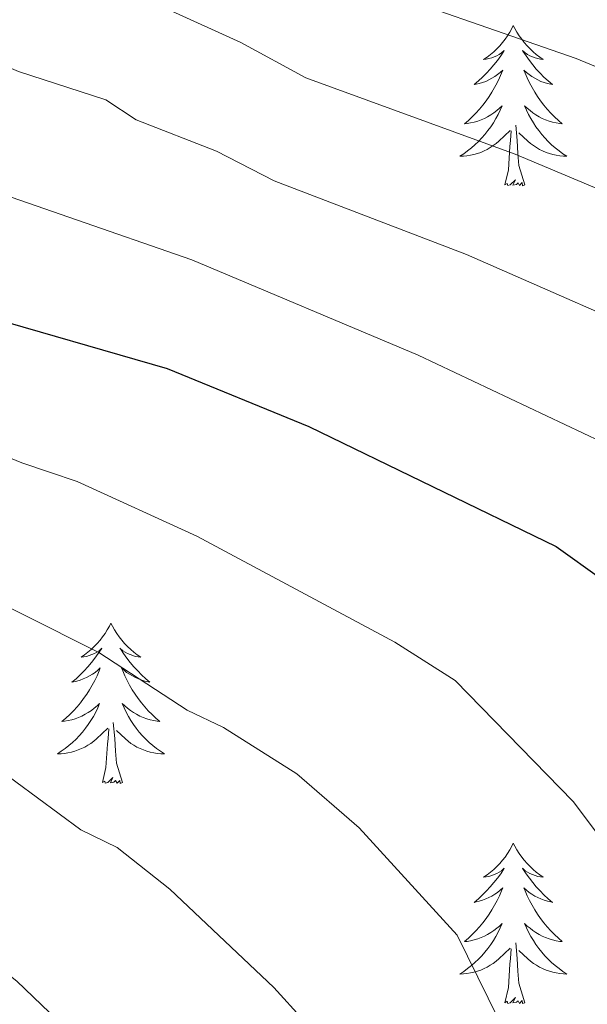
# Model space of a CAD drawing. Units: metres. Extents: x 644145 to 648662, y 732064 to 735128.
# Drawn here: x 646569 to 646612, y 732882 to 732956 of the extents above; entities that cross this region are included whole.
import ezdxf

# ---------------------------------------------------------------- set-up
doc = ezdxf.new("R2010")
doc.units = ezdxf.units.M
doc.header["$MEASUREMENT"] = 0
for name, color, linetype, lineweight in [('Carátula', 7, 'Continuous', 5), ('Elementos auxiliares', 7, 'Continuous', 5), ('Entidades rústicas y varios', 7, 'Continuous', 5), ('Relieve y altimetría', 7, 'Continuous', 5)]:
    doc.layers.add(name, color=color, linetype=linetype, lineweight=lineweight)

msp = doc.modelspace()

# ---------------------------------------------------------------- linework, layer by layer
at = {"layer": 'Carátula', "color": 7, "linetype": 'Continuous', "lineweight": 5}
msp.add_3dface([(644207.96, 732063.66), (648661.95, 732158.39), (648598.8, 735127.73), (644144.81, 735033)], dxfattribs=at)
at = {"layer": 'Elementos auxiliares', "color": 250, "linetype": 'Continuous', "lineweight": 5}
msp.add_3dface([(645029.82, 734789.44), (648439.98, 734861.96), (648489.7, 732548.64), (645078.41, 732476.09)], dxfattribs=at)
at = {"layer": 'Entidades rústicas y varios', "color": 92, "linetype": 'Continuous', "lineweight": 5, "flags": 128}
for points in [[(646606.11, 732955.19), (646606, 732954.97), (646605.85, 732954.69), (646605.68, 732954.43), (646605.5, 732954.17), (646605.3, 732953.92), (646605.1, 732953.69), (646604.88, 732953.46), (646604.65, 732953.24), (646604.41, 732953.04), (646604.16, 732952.85), (646603.9, 732952.67), (646604.09, 732952.69), (646604.3, 732952.73), (646604.5, 732952.79), (646604.69, 732952.86), (646604.88, 732952.94), (646605.06, 732953.04), (646605.24, 732953.15), (646605.44, 732953.34), (646605.4, 732953.28), (646605.17, 732952.93), (646604.93, 732952.6), (646604.67, 732952.27), (646604.4, 732951.95), (646604.12, 732951.65), (646603.83, 732951.36), (646603.53, 732951.07), (646603.21, 732950.8), (646603.34, 732950.83), (646603.58, 732950.88), (646603.83, 732950.96), (646604.06, 732951.04), (646604.29, 732951.15), (646604.52, 732951.27), (646604.73, 732951.4), (646604.94, 732951.54), (646605.14, 732951.7), (646605.32, 732951.87), (646605.24, 732951.65), (646605.08, 732951.29), (646604.91, 732950.93), (646604.72, 732950.58), (646604.52, 732950.24), (646604.31, 732949.91), (646604.08, 732949.59), (646603.84, 732949.28), (646603.59, 732948.98), (646603.33, 732948.68), (646603.06, 732948.4), (646602.77, 732948.13), (646602.47, 732947.87), (646602.67, 732947.9), (646602.93, 732947.95), (646603.2, 732948.01), (646603.46, 732948.09), (646603.71, 732948.18), (646603.96, 732948.29), (646604.2, 732948.41), (646604.43, 732948.55), (646604.66, 732948.7), (646604.88, 732948.87), (646605.08, 732949.04), (646605.28, 732949.23), (646605.14, 732948.9), (646604.98, 732948.58), (646604.81, 732948.27), (646604.63, 732947.96), (646604.43, 732947.67), (646604.22, 732947.38), (646604, 732947.1), (646603.76, 732946.83), (646603.52, 732946.57), (646603.26, 732946.33), (646602.99, 732946.09), (646602.71, 732945.87), (646602.42, 732945.66), (646602.13, 732945.47), (646602.4, 732945.48), (646602.66, 732945.51), (646602.92, 732945.55), (646603.18, 732945.61), (646603.44, 732945.68), (646603.69, 732945.76), (646603.93, 732945.87), (646604.17, 732945.98), (646604.4, 732946.11), (646604.62, 732946.26), (646604.83, 732946.42), (646605.04, 732946.59), (646605.88, 732947.39)], [(646606.11, 732955.19), (646606, 732954.97), (646605.85, 732954.69), (646605.68, 732954.43), (646605.5, 732954.17), (646605.3, 732953.92), (646605.1, 732953.69), (646604.88, 732953.46), (646604.65, 732953.24), (646604.41, 732953.04), (646604.16, 732952.85), (646603.9, 732952.67), (646604.09, 732952.69), (646604.3, 732952.73), (646604.5, 732952.79), (646604.69, 732952.86), (646604.88, 732952.94), (646605.06, 732953.04), (646605.24, 732953.15), (646605.44, 732953.34), (646605.4, 732953.28), (646605.17, 732952.93), (646604.93, 732952.6), (646604.67, 732952.27), (646604.4, 732951.95), (646604.12, 732951.65), (646603.83, 732951.36), (646603.53, 732951.07), (646603.21, 732950.8), (646603.34, 732950.83), (646603.58, 732950.88), (646603.83, 732950.96), (646604.06, 732951.04), (646604.29, 732951.15), (646604.52, 732951.27), (646604.73, 732951.4), (646604.94, 732951.54), (646605.14, 732951.7), (646605.32, 732951.87), (646605.24, 732951.65), (646605.08, 732951.29), (646604.91, 732950.93), (646604.72, 732950.58), (646604.52, 732950.24), (646604.31, 732949.91), (646604.08, 732949.59), (646603.84, 732949.28), (646603.59, 732948.98), (646603.33, 732948.68), (646603.06, 732948.4), (646602.77, 732948.13), (646602.47, 732947.87), (646602.67, 732947.9), (646602.93, 732947.95), (646603.2, 732948.01), (646603.46, 732948.09), (646603.71, 732948.18), (646603.96, 732948.29), (646604.2, 732948.41), (646604.43, 732948.55), (646604.66, 732948.7), (646604.88, 732948.87), (646605.08, 732949.04), (646605.28, 732949.23), (646605.14, 732948.9), (646604.98, 732948.58), (646604.81, 732948.27), (646604.63, 732947.96), (646604.43, 732947.67), (646604.22, 732947.38), (646604, 732947.1), (646603.76, 732946.83), (646603.52, 732946.57), (646603.26, 732946.33), (646602.99, 732946.09), (646602.71, 732945.87), (646602.42, 732945.66), (646602.13, 732945.47), (646602.4, 732945.48), (646602.66, 732945.51), (646602.92, 732945.55), (646603.18, 732945.61), (646603.44, 732945.68), (646603.69, 732945.76), (646603.93, 732945.87), (646604.17, 732945.98), (646604.4, 732946.11), (646604.62, 732946.26), (646604.83, 732946.42), (646605.04, 732946.59), (646605.88, 732947.39)], [(646606.11, 732955.19), (646606.22, 732954.97), (646606.38, 732954.69), (646606.55, 732954.43), (646606.73, 732954.17), (646606.92, 732953.92), (646607.13, 732953.69), (646607.35, 732953.46), (646607.58, 732953.24), (646607.82, 732953.04), (646608.07, 732952.85), (646608.33, 732952.67), (646608.13, 732952.69), (646607.93, 732952.73), (646607.73, 732952.79), (646607.53, 732952.86), (646607.34, 732952.94), (646607.16, 732953.04), (646606.99, 732953.15), (646606.78, 732953.34), (646606.82, 732953.28), (646607.06, 732952.93), (646607.3, 732952.6), (646607.55, 732952.27), (646607.82, 732951.95), (646608.1, 732951.65), (646608.39, 732951.36), (646608.7, 732951.07), (646609.01, 732950.8), (646608.89, 732950.83), (646608.64, 732950.88), (646608.4, 732950.96), (646608.16, 732951.04), (646607.93, 732951.15), (646607.71, 732951.27), (646607.49, 732951.4), (646607.28, 732951.54), (646607.09, 732951.7), (646606.9, 732951.87), (646606.99, 732951.65), (646607.14, 732951.29), (646607.32, 732950.93), (646607.5, 732950.58), (646607.7, 732950.24), (646607.91, 732949.91), (646608.14, 732949.59), (646608.38, 732949.28), (646608.63, 732948.98), (646608.89, 732948.68), (646609.17, 732948.4), (646609.46, 732948.13), (646609.75, 732947.87), (646609.56, 732947.9), (646609.29, 732947.95), (646609.03, 732948.01), (646608.77, 732948.09), (646608.51, 732948.18), (646608.26, 732948.29), (646608.02, 732948.41), (646607.79, 732948.55), (646607.56, 732948.7), (646607.35, 732948.87), (646607.14, 732949.04), (646606.95, 732949.23), (646607.09, 732948.9), (646607.24, 732948.58), (646607.41, 732948.27), (646607.6, 732947.96), (646607.79, 732947.67), (646608, 732947.38), (646608.23, 732947.1), (646608.46, 732946.83), (646608.71, 732946.57), (646608.96, 732946.33), (646609.23, 732946.09), (646609.51, 732945.87), (646609.8, 732945.66), (646610.09, 732945.47), (646609.83, 732945.48), (646609.56, 732945.51), (646609.3, 732945.55), (646609.04, 732945.61), (646608.79, 732945.68), (646608.54, 732945.76), (646608.29, 732945.87), (646608.06, 732945.98), (646607.83, 732946.11), (646607.6, 732946.26), (646607.39, 732946.42), (646607.19, 732946.59), (646606.53, 732947.21)], [(646606.11, 732955.19), (646606.22, 732954.97), (646606.38, 732954.69), (646606.55, 732954.43), (646606.73, 732954.17), (646606.92, 732953.92), (646607.13, 732953.69), (646607.35, 732953.46), (646607.58, 732953.24), (646607.82, 732953.04), (646608.07, 732952.85), (646608.33, 732952.67), (646608.13, 732952.69), (646607.93, 732952.73), (646607.73, 732952.79), (646607.53, 732952.86), (646607.34, 732952.94), (646607.16, 732953.04), (646606.99, 732953.15), (646606.78, 732953.34), (646606.82, 732953.28), (646607.06, 732952.93), (646607.3, 732952.6), (646607.55, 732952.27), (646607.82, 732951.95), (646608.1, 732951.65), (646608.39, 732951.36), (646608.7, 732951.07), (646609.01, 732950.8), (646608.89, 732950.83), (646608.64, 732950.88), (646608.4, 732950.96), (646608.16, 732951.04), (646607.93, 732951.15), (646607.71, 732951.27), (646607.49, 732951.4), (646607.28, 732951.54), (646607.09, 732951.7), (646606.9, 732951.87), (646606.99, 732951.65), (646607.14, 732951.29), (646607.32, 732950.93), (646607.5, 732950.58), (646607.7, 732950.24), (646607.91, 732949.91), (646608.14, 732949.59), (646608.38, 732949.28), (646608.63, 732948.98), (646608.89, 732948.68), (646609.17, 732948.4), (646609.46, 732948.13), (646609.75, 732947.87), (646609.56, 732947.9), (646609.29, 732947.95), (646609.03, 732948.01), (646608.77, 732948.09), (646608.51, 732948.18), (646608.26, 732948.29), (646608.02, 732948.41), (646607.79, 732948.55), (646607.56, 732948.7), (646607.35, 732948.87), (646607.14, 732949.04), (646606.95, 732949.23), (646607.09, 732948.9), (646607.24, 732948.58), (646607.41, 732948.27), (646607.6, 732947.96), (646607.79, 732947.67), (646608, 732947.38), (646608.23, 732947.1), (646608.46, 732946.83), (646608.71, 732946.57), (646608.96, 732946.33), (646609.23, 732946.09), (646609.51, 732945.87), (646609.8, 732945.66), (646610.09, 732945.47), (646609.83, 732945.48), (646609.56, 732945.51), (646609.3, 732945.55), (646609.04, 732945.61), (646608.79, 732945.68), (646608.54, 732945.76), (646608.29, 732945.87), (646608.06, 732945.98), (646607.83, 732946.11), (646607.6, 732946.26), (646607.39, 732946.42), (646607.19, 732946.59), (646606.53, 732947.21)], [(646606.96, 732943.34), (646606.53, 732944.78), (646606.44, 732945.68), (646606.4, 732946.63), (646606.3, 732947.79)], [(646606.96, 732943.34), (646606.53, 732944.78), (646606.44, 732945.68), (646606.4, 732946.63), (646606.3, 732947.79)], [(646605.49, 732943.34), (646605.74, 732944.45), (646605.85, 732946.2), (646605.9, 732946.63), (646605.96, 732947.35)], [(646605.49, 732943.34), (646605.74, 732944.45), (646605.85, 732946.2), (646605.9, 732946.63), (646605.96, 732947.35)], [(646606.96, 732943.34), (646606.79, 732943.27), (646606.77, 732943.51), (646606.58, 732943.29), (646606.46, 732943.49), (646606.34, 732943.38), (646606.07, 732943.33), (646606.26, 732943.72), (646605.88, 732943.34), (646605.69, 732943.29), (646605.65, 732943.45), (646605.49, 732943.34)], [(646606.96, 732943.34), (646606.79, 732943.27), (646606.77, 732943.51), (646606.58, 732943.29), (646606.46, 732943.49), (646606.34, 732943.38), (646606.07, 732943.33), (646606.26, 732943.72), (646605.88, 732943.34), (646605.69, 732943.29), (646605.65, 732943.45), (646605.49, 732943.34)], [(646576.19, 732910.75), (646576.08, 732910.53), (646575.92, 732910.26), (646575.76, 732909.99), (646575.57, 732909.73), (646575.38, 732909.49), (646575.17, 732909.25), (646574.95, 732909.02), (646574.72, 732908.81), (646574.48, 732908.6), (646574.23, 732908.41), (646573.97, 732908.23), (646574.17, 732908.26), (646574.38, 732908.29), (646574.57, 732908.35), (646574.77, 732908.42), (646574.96, 732908.5), (646575.14, 732908.6), (646575.31, 732908.71), (646575.52, 732908.91), (646575.48, 732908.84), (646575.25, 732908.49), (646575, 732908.16), (646574.75, 732907.83), (646574.48, 732907.52), (646574.2, 732907.21), (646573.91, 732906.92), (646573.6, 732906.63), (646573.29, 732906.36), (646573.42, 732906.39), (646573.66, 732906.45), (646573.9, 732906.52), (646574.14, 732906.61), (646574.37, 732906.71), (646574.59, 732906.83), (646574.81, 732906.96), (646575.02, 732907.1), (646575.21, 732907.26), (646575.4, 732907.43), (646575.31, 732907.21), (646575.16, 732906.85), (646574.99, 732906.49), (646574.8, 732906.15), (646574.6, 732905.81), (646574.39, 732905.47), (646574.16, 732905.15), (646573.92, 732904.84), (646573.67, 732904.54), (646573.41, 732904.25), (646573.13, 732903.97), (646572.85, 732903.69), (646572.55, 732903.44), (646572.74, 732903.46), (646573.01, 732903.51), (646573.28, 732903.57), (646573.53, 732903.65), (646573.79, 732903.75), (646574.04, 732903.85), (646574.28, 732903.98), (646574.51, 732904.11), (646574.74, 732904.26), (646574.95, 732904.43), (646575.16, 732904.6), (646575.35, 732904.79), (646575.21, 732904.47), (646575.06, 732904.14), (646574.89, 732903.83), (646574.71, 732903.53), (646574.51, 732903.23), (646574.3, 732902.94), (646574.08, 732902.66), (646573.84, 732902.39), (646573.6, 732902.14), (646573.34, 732901.89), (646573.07, 732901.66), (646572.79, 732901.43), (646572.5, 732901.23), (646572.21, 732901.03), (646572.48, 732901.04), (646572.74, 732901.07), (646573, 732901.11), (646573.26, 732901.17), (646573.51, 732901.24), (646573.76, 732901.33), (646574.01, 732901.43), (646574.25, 732901.55), (646574.48, 732901.68), (646574.7, 732901.82), (646574.91, 732901.98), (646575.11, 732902.15), (646575.96, 732902.95)], [(646576.19, 732910.75), (646576.08, 732910.53), (646575.92, 732910.26), (646575.76, 732909.99), (646575.57, 732909.73), (646575.38, 732909.49), (646575.17, 732909.25), (646574.95, 732909.02), (646574.72, 732908.81), (646574.48, 732908.6), (646574.23, 732908.41), (646573.97, 732908.23), (646574.17, 732908.26), (646574.38, 732908.29), (646574.57, 732908.35), (646574.77, 732908.42), (646574.96, 732908.5), (646575.14, 732908.6), (646575.31, 732908.71), (646575.52, 732908.91), (646575.48, 732908.84), (646575.25, 732908.49), (646575, 732908.16), (646574.75, 732907.83), (646574.48, 732907.52), (646574.2, 732907.21), (646573.91, 732906.92), (646573.6, 732906.63), (646573.29, 732906.36), (646573.42, 732906.39), (646573.66, 732906.45), (646573.9, 732906.52), (646574.14, 732906.61), (646574.37, 732906.71), (646574.59, 732906.83), (646574.81, 732906.96), (646575.02, 732907.1), (646575.21, 732907.26), (646575.4, 732907.43), (646575.31, 732907.21), (646575.16, 732906.85), (646574.99, 732906.49), (646574.8, 732906.15), (646574.6, 732905.81), (646574.39, 732905.47), (646574.16, 732905.15), (646573.92, 732904.84), (646573.67, 732904.54), (646573.41, 732904.25), (646573.13, 732903.97), (646572.85, 732903.69), (646572.55, 732903.44), (646572.74, 732903.46), (646573.01, 732903.51), (646573.28, 732903.57), (646573.53, 732903.65), (646573.79, 732903.75), (646574.04, 732903.85), (646574.28, 732903.98), (646574.51, 732904.11), (646574.74, 732904.26), (646574.95, 732904.43), (646575.16, 732904.6), (646575.35, 732904.79), (646575.21, 732904.47), (646575.06, 732904.14), (646574.89, 732903.83), (646574.71, 732903.53), (646574.51, 732903.23), (646574.3, 732902.94), (646574.08, 732902.66), (646573.84, 732902.39), (646573.6, 732902.14), (646573.34, 732901.89), (646573.07, 732901.66), (646572.79, 732901.43), (646572.5, 732901.23), (646572.21, 732901.03), (646572.48, 732901.04), (646572.74, 732901.07), (646573, 732901.11), (646573.26, 732901.17), (646573.51, 732901.24), (646573.76, 732901.33), (646574.01, 732901.43), (646574.25, 732901.55), (646574.48, 732901.68), (646574.7, 732901.82), (646574.91, 732901.98), (646575.11, 732902.15), (646575.96, 732902.95)], [(646576.19, 732910.75), (646576.3, 732910.53), (646576.46, 732910.26), (646576.62, 732909.99), (646576.81, 732909.73), (646577, 732909.49), (646577.21, 732909.25), (646577.43, 732909.02), (646577.66, 732908.81), (646577.9, 732908.6), (646578.15, 732908.41), (646578.41, 732908.23), (646578.21, 732908.26), (646578, 732908.29), (646577.81, 732908.35), (646577.61, 732908.42), (646577.42, 732908.5), (646577.24, 732908.6), (646577.07, 732908.71), (646576.86, 732908.91), (646576.9, 732908.84), (646577.13, 732908.49), (646577.38, 732908.16), (646577.63, 732907.83), (646577.9, 732907.52), (646578.18, 732907.21), (646578.47, 732906.92), (646578.78, 732906.63), (646579.09, 732906.36), (646578.96, 732906.39), (646578.72, 732906.45), (646578.48, 732906.52), (646578.24, 732906.61), (646578.01, 732906.71), (646577.79, 732906.83), (646577.57, 732906.96), (646577.36, 732907.1), (646577.17, 732907.26), (646576.98, 732907.43), (646577.07, 732907.21), (646577.22, 732906.85), (646577.39, 732906.49), (646577.58, 732906.15), (646577.78, 732905.81), (646577.99, 732905.47), (646578.22, 732905.15), (646578.46, 732904.84), (646578.71, 732904.54), (646578.97, 732904.25), (646579.25, 732903.97), (646579.53, 732903.69), (646579.83, 732903.44), (646579.64, 732903.46), (646579.37, 732903.51), (646579.1, 732903.57), (646578.85, 732903.65), (646578.59, 732903.75), (646578.34, 732903.85), (646578.1, 732903.98), (646577.87, 732904.11), (646577.64, 732904.26), (646577.43, 732904.43), (646577.22, 732904.6), (646577.03, 732904.79), (646577.17, 732904.47), (646577.32, 732904.14), (646577.49, 732903.83), (646577.67, 732903.53), (646577.87, 732903.23), (646578.08, 732902.94), (646578.3, 732902.66), (646578.54, 732902.39), (646578.78, 732902.14), (646579.04, 732901.89), (646579.31, 732901.66), (646579.59, 732901.43), (646579.88, 732901.23), (646580.17, 732901.03), (646579.9, 732901.04), (646579.64, 732901.07), (646579.38, 732901.11), (646579.12, 732901.17), (646578.87, 732901.24), (646578.62, 732901.33), (646578.37, 732901.43), (646578.13, 732901.55), (646577.9, 732901.68), (646577.68, 732901.82), (646577.47, 732901.98), (646577.27, 732902.15), (646576.61, 732902.77)], [(646576.19, 732910.75), (646576.3, 732910.53), (646576.46, 732910.26), (646576.62, 732909.99), (646576.81, 732909.73), (646577, 732909.49), (646577.21, 732909.25), (646577.43, 732909.02), (646577.66, 732908.81), (646577.9, 732908.6), (646578.15, 732908.41), (646578.41, 732908.23), (646578.21, 732908.26), (646578, 732908.29), (646577.81, 732908.35), (646577.61, 732908.42), (646577.42, 732908.5), (646577.24, 732908.6), (646577.07, 732908.71), (646576.86, 732908.91), (646576.9, 732908.84), (646577.13, 732908.49), (646577.38, 732908.16), (646577.63, 732907.83), (646577.9, 732907.52), (646578.18, 732907.21), (646578.47, 732906.92), (646578.78, 732906.63), (646579.09, 732906.36), (646578.96, 732906.39), (646578.72, 732906.45), (646578.48, 732906.52), (646578.24, 732906.61), (646578.01, 732906.71), (646577.79, 732906.83), (646577.57, 732906.96), (646577.36, 732907.1), (646577.17, 732907.26), (646576.98, 732907.43), (646577.07, 732907.21), (646577.22, 732906.85), (646577.39, 732906.49), (646577.58, 732906.15), (646577.78, 732905.81), (646577.99, 732905.47), (646578.22, 732905.15), (646578.46, 732904.84), (646578.71, 732904.54), (646578.97, 732904.25), (646579.25, 732903.97), (646579.53, 732903.69), (646579.83, 732903.44), (646579.64, 732903.46), (646579.37, 732903.51), (646579.1, 732903.57), (646578.85, 732903.65), (646578.59, 732903.75), (646578.34, 732903.85), (646578.1, 732903.98), (646577.87, 732904.11), (646577.64, 732904.26), (646577.43, 732904.43), (646577.22, 732904.6), (646577.03, 732904.79), (646577.17, 732904.47), (646577.32, 732904.14), (646577.49, 732903.83), (646577.67, 732903.53), (646577.87, 732903.23), (646578.08, 732902.94), (646578.3, 732902.66), (646578.54, 732902.39), (646578.78, 732902.14), (646579.04, 732901.89), (646579.31, 732901.66), (646579.59, 732901.43), (646579.88, 732901.23), (646580.17, 732901.03), (646579.9, 732901.04), (646579.64, 732901.07), (646579.38, 732901.11), (646579.12, 732901.17), (646578.87, 732901.24), (646578.62, 732901.33), (646578.37, 732901.43), (646578.13, 732901.55), (646577.9, 732901.68), (646577.68, 732901.82), (646577.47, 732901.98), (646577.27, 732902.15), (646576.61, 732902.77)], [(646577.04, 732898.9), (646576.61, 732900.34), (646576.52, 732901.24), (646576.48, 732902.19), (646576.37, 732903.36)], [(646577.04, 732898.9), (646576.61, 732900.34), (646576.52, 732901.24), (646576.48, 732902.19), (646576.37, 732903.36)], [(646575.57, 732898.9), (646575.82, 732900.02), (646575.93, 732901.76), (646575.98, 732902.19), (646576.04, 732902.91)], [(646575.57, 732898.9), (646575.82, 732900.02), (646575.93, 732901.76), (646575.98, 732902.19), (646576.04, 732902.91)], [(646577.04, 732898.9), (646576.87, 732898.83), (646576.85, 732899.07), (646576.66, 732898.85), (646576.54, 732899.05), (646576.42, 732898.94), (646576.15, 732898.89), (646576.34, 732899.28), (646575.96, 732898.9), (646575.77, 732898.85), (646575.73, 732899.01), (646575.57, 732898.9)], [(646577.04, 732898.9), (646576.87, 732898.83), (646576.85, 732899.07), (646576.66, 732898.85), (646576.54, 732899.05), (646576.42, 732898.94), (646576.15, 732898.89), (646576.34, 732899.28), (646575.96, 732898.9), (646575.77, 732898.85), (646575.73, 732899.01), (646575.57, 732898.9)], [(646606.11, 732894.39), (646606, 732894.17), (646605.85, 732893.9), (646605.68, 732893.63), (646605.5, 732893.37), (646605.3, 732893.13), (646605.1, 732892.89), (646604.88, 732892.66), (646604.65, 732892.45), (646604.41, 732892.24), (646604.16, 732892.05), (646603.9, 732891.87), (646604.09, 732891.9), (646604.3, 732891.93), (646604.5, 732891.99), (646604.69, 732892.06), (646604.88, 732892.14), (646605.06, 732892.24), (646605.24, 732892.35), (646605.44, 732892.55), (646605.4, 732892.48), (646605.17, 732892.13), (646604.93, 732891.8), (646604.67, 732891.47), (646604.4, 732891.16), (646604.12, 732890.85), (646603.83, 732890.56), (646603.53, 732890.27), (646603.21, 732890), (646603.34, 732890.03), (646603.58, 732890.09), (646603.83, 732890.16), (646604.06, 732890.25), (646604.29, 732890.35), (646604.52, 732890.47), (646604.73, 732890.6), (646604.94, 732890.74), (646605.14, 732890.9), (646605.32, 732891.07), (646605.24, 732890.85), (646605.08, 732890.49), (646604.91, 732890.13), (646604.72, 732889.79), (646604.52, 732889.45), (646604.31, 732889.11), (646604.08, 732888.79), (646603.84, 732888.48), (646603.59, 732888.18), (646603.33, 732887.89), (646603.06, 732887.61), (646602.77, 732887.33), (646602.47, 732887.08), (646602.67, 732887.1), (646602.93, 732887.15), (646603.2, 732887.21), (646603.46, 732887.29), (646603.71, 732887.39), (646603.96, 732887.49), (646604.2, 732887.62), (646604.43, 732887.75), (646604.66, 732887.9), (646604.88, 732888.07), (646605.08, 732888.24), (646605.28, 732888.43), (646605.14, 732888.11), (646604.98, 732887.78), (646604.81, 732887.47), (646604.63, 732887.17), (646604.43, 732886.87), (646604.22, 732886.58), (646604, 732886.3), (646603.76, 732886.03), (646603.52, 732885.78), (646603.26, 732885.53), (646602.99, 732885.3), (646602.71, 732885.07), (646602.42, 732884.87), (646602.13, 732884.67), (646602.4, 732884.68), (646602.66, 732884.71), (646602.92, 732884.75), (646603.18, 732884.81), (646603.44, 732884.88), (646603.69, 732884.97), (646603.93, 732885.07), (646604.17, 732885.19), (646604.4, 732885.32), (646604.62, 732885.46), (646604.83, 732885.62), (646605.04, 732885.79), (646605.88, 732886.59)], [(646606.11, 732894.39), (646606, 732894.17), (646605.85, 732893.9), (646605.68, 732893.63), (646605.5, 732893.37), (646605.3, 732893.13), (646605.1, 732892.89), (646604.88, 732892.66), (646604.65, 732892.45), (646604.41, 732892.24), (646604.16, 732892.05), (646603.9, 732891.87), (646604.09, 732891.9), (646604.3, 732891.93), (646604.5, 732891.99), (646604.69, 732892.06), (646604.88, 732892.14), (646605.06, 732892.24), (646605.24, 732892.35), (646605.44, 732892.55), (646605.4, 732892.48), (646605.17, 732892.13), (646604.93, 732891.8), (646604.67, 732891.47), (646604.4, 732891.16), (646604.12, 732890.85), (646603.83, 732890.56), (646603.53, 732890.27), (646603.21, 732890), (646603.34, 732890.03), (646603.58, 732890.09), (646603.83, 732890.16), (646604.06, 732890.25), (646604.29, 732890.35), (646604.52, 732890.47), (646604.73, 732890.6), (646604.94, 732890.74), (646605.14, 732890.9), (646605.32, 732891.07), (646605.24, 732890.85), (646605.08, 732890.49), (646604.91, 732890.13), (646604.72, 732889.79), (646604.52, 732889.45), (646604.31, 732889.11), (646604.08, 732888.79), (646603.84, 732888.48), (646603.59, 732888.18), (646603.33, 732887.89), (646603.06, 732887.61), (646602.77, 732887.33), (646602.47, 732887.08), (646602.67, 732887.1), (646602.93, 732887.15), (646603.2, 732887.21), (646603.46, 732887.29), (646603.71, 732887.39), (646603.96, 732887.49), (646604.2, 732887.62), (646604.43, 732887.75), (646604.66, 732887.9), (646604.88, 732888.07), (646605.08, 732888.24), (646605.28, 732888.43), (646605.14, 732888.11), (646604.98, 732887.78), (646604.81, 732887.47), (646604.63, 732887.17), (646604.43, 732886.87), (646604.22, 732886.58), (646604, 732886.3), (646603.76, 732886.03), (646603.52, 732885.78), (646603.26, 732885.53), (646602.99, 732885.3), (646602.71, 732885.07), (646602.42, 732884.87), (646602.13, 732884.67), (646602.4, 732884.68), (646602.66, 732884.71), (646602.92, 732884.75), (646603.18, 732884.81), (646603.44, 732884.88), (646603.69, 732884.97), (646603.93, 732885.07), (646604.17, 732885.19), (646604.4, 732885.32), (646604.62, 732885.46), (646604.83, 732885.62), (646605.04, 732885.79), (646605.88, 732886.59)], [(646606.11, 732894.39), (646606.22, 732894.17), (646606.38, 732893.9), (646606.55, 732893.63), (646606.73, 732893.37), (646606.92, 732893.13), (646607.13, 732892.89), (646607.35, 732892.66), (646607.58, 732892.45), (646607.82, 732892.24), (646608.07, 732892.05), (646608.33, 732891.87), (646608.13, 732891.9), (646607.93, 732891.93), (646607.73, 732891.99), (646607.53, 732892.06), (646607.34, 732892.14), (646607.16, 732892.24), (646606.99, 732892.35), (646606.78, 732892.55), (646606.82, 732892.48), (646607.06, 732892.13), (646607.3, 732891.8), (646607.55, 732891.47), (646607.82, 732891.16), (646608.1, 732890.85), (646608.39, 732890.56), (646608.7, 732890.27), (646609.01, 732890), (646608.89, 732890.03), (646608.64, 732890.09), (646608.4, 732890.16), (646608.16, 732890.25), (646607.93, 732890.35), (646607.71, 732890.47), (646607.49, 732890.6), (646607.28, 732890.74), (646607.09, 732890.9), (646606.9, 732891.07), (646606.99, 732890.85), (646607.14, 732890.49), (646607.32, 732890.13), (646607.5, 732889.79), (646607.7, 732889.45), (646607.91, 732889.11), (646608.14, 732888.79), (646608.38, 732888.48), (646608.63, 732888.18), (646608.89, 732887.89), (646609.17, 732887.61), (646609.46, 732887.33), (646609.75, 732887.08), (646609.56, 732887.1), (646609.29, 732887.15), (646609.03, 732887.21), (646608.77, 732887.29), (646608.51, 732887.39), (646608.26, 732887.49), (646608.02, 732887.62), (646607.79, 732887.75), (646607.56, 732887.9), (646607.35, 732888.07), (646607.14, 732888.24), (646606.95, 732888.43), (646607.09, 732888.11), (646607.24, 732887.78), (646607.41, 732887.47), (646607.6, 732887.17), (646607.79, 732886.87), (646608, 732886.58), (646608.23, 732886.3), (646608.46, 732886.03), (646608.71, 732885.78), (646608.96, 732885.53), (646609.23, 732885.3), (646609.51, 732885.07), (646609.8, 732884.87), (646610.09, 732884.67), (646609.83, 732884.68), (646609.56, 732884.71), (646609.3, 732884.75), (646609.04, 732884.81), (646608.79, 732884.88), (646608.54, 732884.97), (646608.29, 732885.07), (646608.06, 732885.19), (646607.83, 732885.32), (646607.6, 732885.46), (646607.39, 732885.62), (646607.19, 732885.79), (646606.53, 732886.41)], [(646606.11, 732894.39), (646606.22, 732894.17), (646606.38, 732893.9), (646606.55, 732893.63), (646606.73, 732893.37), (646606.92, 732893.13), (646607.13, 732892.89), (646607.35, 732892.66), (646607.58, 732892.45), (646607.82, 732892.24), (646608.07, 732892.05), (646608.33, 732891.87), (646608.13, 732891.9), (646607.93, 732891.93), (646607.73, 732891.99), (646607.53, 732892.06), (646607.34, 732892.14), (646607.16, 732892.24), (646606.99, 732892.35), (646606.78, 732892.55), (646606.82, 732892.48), (646607.06, 732892.13), (646607.3, 732891.8), (646607.55, 732891.47), (646607.82, 732891.16), (646608.1, 732890.85), (646608.39, 732890.56), (646608.7, 732890.27), (646609.01, 732890), (646608.89, 732890.03), (646608.64, 732890.09), (646608.4, 732890.16), (646608.16, 732890.25), (646607.93, 732890.35), (646607.71, 732890.47), (646607.49, 732890.6), (646607.28, 732890.74), (646607.09, 732890.9), (646606.9, 732891.07), (646606.99, 732890.85), (646607.14, 732890.49), (646607.32, 732890.13), (646607.5, 732889.79), (646607.7, 732889.45), (646607.91, 732889.11), (646608.14, 732888.79), (646608.38, 732888.48), (646608.63, 732888.18), (646608.89, 732887.89), (646609.17, 732887.61), (646609.46, 732887.33), (646609.75, 732887.08), (646609.56, 732887.1), (646609.29, 732887.15), (646609.03, 732887.21), (646608.77, 732887.29), (646608.51, 732887.39), (646608.26, 732887.49), (646608.02, 732887.62), (646607.79, 732887.75), (646607.56, 732887.9), (646607.35, 732888.07), (646607.14, 732888.24), (646606.95, 732888.43), (646607.09, 732888.11), (646607.24, 732887.78), (646607.41, 732887.47), (646607.6, 732887.17), (646607.79, 732886.87), (646608, 732886.58), (646608.23, 732886.3), (646608.46, 732886.03), (646608.71, 732885.78), (646608.96, 732885.53), (646609.23, 732885.3), (646609.51, 732885.07), (646609.8, 732884.87), (646610.09, 732884.67), (646609.83, 732884.68), (646609.56, 732884.71), (646609.3, 732884.75), (646609.04, 732884.81), (646608.79, 732884.88), (646608.54, 732884.97), (646608.29, 732885.07), (646608.06, 732885.19), (646607.83, 732885.32), (646607.6, 732885.46), (646607.39, 732885.62), (646607.19, 732885.79), (646606.53, 732886.41)], [(646606.96, 732882.54), (646606.53, 732883.98), (646606.44, 732884.88), (646606.4, 732885.83), (646606.3, 732887)], [(646606.96, 732882.54), (646606.53, 732883.98), (646606.44, 732884.88), (646606.4, 732885.83), (646606.3, 732887)], [(646605.49, 732882.54), (646605.74, 732883.66), (646605.85, 732885.4), (646605.9, 732885.83), (646605.96, 732886.55)], [(646605.49, 732882.54), (646605.74, 732883.66), (646605.85, 732885.4), (646605.9, 732885.83), (646605.96, 732886.55)], [(646606.96, 732882.54), (646606.79, 732882.47), (646606.77, 732882.71), (646606.58, 732882.49), (646606.46, 732882.69), (646606.34, 732882.58), (646606.07, 732882.53), (646606.26, 732882.92), (646605.88, 732882.54), (646605.69, 732882.49), (646605.65, 732882.65), (646605.49, 732882.54)], [(646606.96, 732882.54), (646606.79, 732882.47), (646606.77, 732882.71), (646606.58, 732882.49), (646606.46, 732882.69), (646606.34, 732882.58), (646606.07, 732882.53), (646606.26, 732882.92), (646605.88, 732882.54), (646605.69, 732882.49), (646605.65, 732882.65), (646605.49, 732882.54)]]:
    msp.add_lwpolyline(points, dxfattribs=at)
at = {"layer": 'Relieve y altimetría', "color": 30, "linetype": 'Continuous', "lineweight": 5, "flags": 128}
for points, elevation in [([(646619.35, 732930.82), (646602.64, 732938.17), (646588.34, 732943.64), (646584.03, 732945.85), (646578.06, 732948.17), (646575.82, 732949.67), (646569.31, 732951.76), (646550.54, 732959.77)], 715), ([(646479.56, 732959.4), (646483.44, 732953.35), (646488.94, 732946.3), (646500.48, 732936.18), (646506.03, 732932.25), (646533.67, 732910.51), (646551.13, 732897.57), (646559.66, 732891.74), (646569.19, 732884.13), (646579.59, 732874.17), (646584.23, 732867.68), (646588.69, 732856.94), (646589.49, 732848.62), (646588.45, 732837.22), (646586.43, 732826.34), (646582.64, 732812.83), (646579.97, 732806.55), (646570.05, 732794.37), (646566.16, 732791.82), (646552.96, 732781.03)], 745), ([(646631.31, 732944.23), (646610.79, 732952.73), (646593.35, 732958.81)], 705), ([(646488.51, 732958.04), (646492.61, 732952.53), (646498.5, 732946.59), (646504.6, 732941.41), (646510.25, 732937.56), (646514.84, 732933.89), (646539.3, 732917.25), (646557.27, 732905.94), (646567.48, 732900.15), (646573.95, 732895.39), (646576.65, 732894.08), (646580.57, 732890.98), (646588.3, 732883.68), (646590.51, 732881.23)], 740), ([(646615.38, 732922.95), (646599.03, 732930.69), (646582.21, 732937.78), (646563.9, 732944.12), (646539.65, 732954.52), (646534.96, 732957.88)], 720), ([(646506.82, 732956.6), (646512.36, 732952.23), (646518.68, 732948.17), (646524.12, 732944.14), (646553.15, 732929.41), (646569.56, 732922.68), (646573.69, 732921.28), (646582.58, 732917.23), (646597.29, 732909.34), (646601.79, 732906.5), (646610.56, 732897.51), (646612.29, 732895.2)], 730), ([(646498.06, 732956.43), (646502.9, 732951.38), (646508.73, 732946.65), (646521.6, 732937.68), (646547.09, 732922.73), (646575.29, 732908.57), (646581.85, 732904.3), (646584.55, 732902.99), (646590.01, 732899.56), (646594.64, 732895.55), (646601.94, 732887.56), (646605, 732881.32), (646609.3, 732867.48), (646609.93, 732858.75), (646609.53, 732848.81), (646606.92, 732836.45), (646603.05, 732820.92), (646600.43, 732807.5), (646597.37, 732798.5), (646596.32, 732796.23), (646593.74, 732792.64), (646590.5, 732788.86), (646584.62, 732783.76), (646578.83, 732780.79)], 735), ([(646624.12, 732938.11), (646606.25, 732945.63), (646590.68, 732951.29), (646585.86, 732953.93), (646580.45, 732956.38)], 710)]:
    msp.add_lwpolyline(points, dxfattribs=dict(at, elevation=elevation))
at = {"layer": 'Relieve y altimetría', "color": 30, "linetype": 'Continuous', "lineweight": 25, "elevation": 725, "flags": 128}
msp.add_lwpolyline([(646514.84, 732958.43), (646522.9, 732953.47), (646528.76, 732949.26), (646530.96, 732948.07), (646537.86, 732945.48), (646558.96, 732936.23), (646566.09, 732933.81), (646580.38, 732929.7), (646590.91, 732925.39), (646609.29, 732916.46), (646612.7, 732914.04), (646618.33, 732908.01), (646622.64, 732902.82), (646626.38, 732893.24), (646628.14, 732887.32), (646629.56, 732880.5), (646630.31, 732875.12), (646630.79, 732858.66), (646630.2, 732853.7), (646628.27, 732845.3), (646621.78, 732823.7), (646619.92, 732816.46), (646617.31, 732799.86), (646615.26, 732791.36)], dxfattribs=at)

doc.saveas('drawing.dxf')
